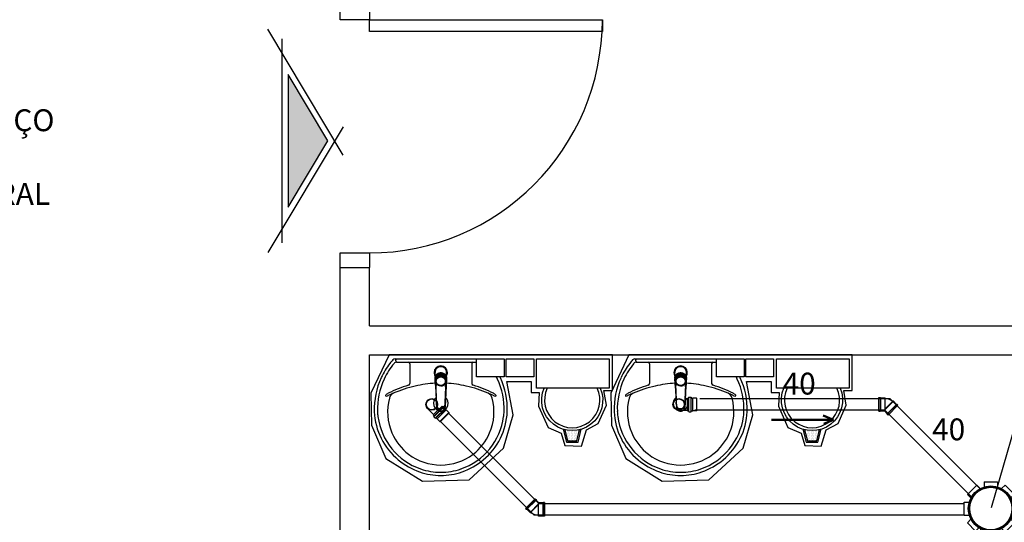
# Model space of a CAD drawing. Units: millimetres. Extents: x 260056 to 291538, y -54863 to -28210.
# Drawn here: x 275794 to 276132, y -32928 to -32756 of the extents above; entities that cross this region are included whole.
import ezdxf

# ---------------------------------------------------------------- set-up
doc = ezdxf.new("R2010")
doc.units = ezdxf.units.MM
doc.header["$LTSCALE"] = 10
for name, color, linetype in [('ESGSANIT', 34, 'Continuous'), ('PAREDE', 6, 'Continuous'), ('TIGRECAD', 2, 'Continuous'), ('TINTERNO', 9, 'Continuous')]:
    doc.layers.add(name, color=color, linetype=linetype)
doc.layers.add('REG60-100', color=7, linetype='Continuous', lineweight=50)
doc.styles.add('REGUA60', font='simplex.shx')

# ---------------------------------------------------------------- blocks, each defined once
blk = doc.blocks.new('A$C51DF1DE8')
at = {"layer": 'TIGRECAD'}
for p, q in [((1.09, 14.03), (4.27, 17.21)), ((4.27, 17.21), (5.48, 16)), ((6.9, 18.3), (11.4, 18.3)), ((6.9, 18.3), (6.9, 16.59)), ((11.4, 18.3), (11.4, 16.59)), ((14.03, 17.21), (12.82, 16)), ((14.03, 17.21), (17.21, 14.03)), ((1.09, 14.03), (2.3, 12.82)), ((17.21, 14.03), (16, 12.82)), ((0, 6.9), (0, 11.4)), ((0, 11.4), (1.71, 11.4)), ((18.63, 11.68), (16.42, 11.68)), ((18.63, 11.68), (16.59, 11.68)), ((18.72, 11.68), (18.72, 5.62)), ((18.73, 11.77), (18.75, 12.04)), ((19.54, 12.13), (18.85, 12.13)), ((18.85, 12.13), (18.85, 5.24)), ((19.54, 12.13), (19.54, 5.24)), ((19.73, 11.68), (19.64, 12.05)), ((20.43, 11.68), (19.73, 11.68)), ((19.73, 11.68), (19.73, 5.65)), ((20.43, 5.68), (20.43, 11.68)), ((20.43, 5.68), (20.43, 10.68)), ((0, 6.9), (1.71, 6.9)), ((1.09, 4.27), (2.3, 5.48)), ((4.27, 1.09), (1.09, 4.27)), ((16.86, 3.92), (14.03, 1.09)), ((16.86, 3.92), (15.74, 5.03)), ((18.63, 5.68), (15.96, 5.69)), ((18.73, 5.59), (18.75, 5.33)), ((19.54, 5.24), (18.85, 5.24)), ((19.73, 5.68), (19.64, 5.31)), ((20.43, 5.68), (19.73, 5.68)), ((4.27, 1.09), (5.48, 2.3)), ((6.9, 0), (6.9, 1.71)), ((11.4, 0), (11.4, 1.71)), ((14.03, 1.09), (12.82, 2.3)), ((11.4, 0), (6.9, 0))]:
    blk.add_line(p, q, dxfattribs=at)
for radius in [7.77, 7.35]:
    blk.add_circle((9.15, 9.15), radius, dxfattribs=at)
for centre, start, end in [((18.63, 11.78), 270, 355), ((18.85, 12.03), 90, 175), ((19.54, 12.03), 15, 90), ((19.81, 11.78), 195, 270), ((18.63, 5.58), 5, 90), ((18.85, 5.34), 185, 270), ((19.54, 5.34), 270, 345), ((19.81, 5.58), 90, 165)]:
    blk.add_arc(centre, 0.1, start, end, dxfattribs=at)
blk = doc.blocks.new('A$C0BC57C21')
at = {"layer": 'REG60-100'}
blk.add_circle((9.77, 9.15), 7.45, dxfattribs=at)
at = {"layer": 'REG60-100', "rotation": 135}
blk.add_blockref('A$C51DF1DE8', (22.71, 9.15), dxfattribs=at)
blk = doc.blocks.new('BLN50D')
at = {"layer": 'TIGRECAD'}
blk.add_circle((0, 0), 25.3, dxfattribs=at)
at = {"layer": 'TINTERNO'}
blk.add_circle((0, 0), 23.7, dxfattribs=at)
blk = doc.blocks.new('BLN50P')
for p, q in [((39.7, 27.1), (23, 27.1)), ((39.7, 27.1), (39.7, 27.1)), ((39.7, -27.1), (23, -27.1))]:
    blk.add_line(p, q)
at = {"layer": 'TIGRECAD'}
for p, q in [((0, 27.3), (4.4, 27.3)), ((0, -27.3), (0, 27.3)), ((6.1, 31.1), (5.3, 28.1)), ((7.1, 31.8), (15.8, 31.8)), ((7.1, -30.8), (7.1, 30.8)), ((15.8, -30.8), (15.8, 30.8)), ((16.8, 30.9), (17.1, 28.3)), ((18.1, 27.3), (22.7, 27.3)), ((22.7, 27.3), (23, 27.1)), ((39.7, 27.1), (41.5, 25.3)), ((41.5, -25.4), (41.5, 25.3)), ((0, -27.3), (4.4, -27.3)), ((6.1, -31.1), (5.3, -28.1)), ((7.1, -31.8), (15.8, -31.8)), ((16.8, -30.9), (17.1, -28.3)), ((18.1, -27.3), (22.7, -27.3)), ((22.7, -27.3), (23, -27.1)), ((39.7, -27.1), (41.5, -25.4))]:
    blk.add_line(p, q, dxfattribs=at)
for centre, start, end in [((4.4, 28.4), 270, 345), ((7.1, 30.8), 90, 165), ((15.8, 30.8), 5, 90), ((18.1, 28.4), 185, 270), ((4.4, -28.3), 15, 90), ((7.1, -30.8), 195, 270), ((15.8, -30.8), 270, 355), ((18.1, -28.3), 90, 175)]:
    blk.add_arc(centre, 1, start, end, dxfattribs=at)
at = {"layer": 'TINTERNO'}
for p, q in [((5.1, -27.3), (5.1, 27.3)), ((17.1, -27.3), (17.1, 27.3)), ((22.7, 27.3), (22.7, -27.3)), ((23, -27.1), (23, 27.1)), ((39.7, 27.1), (39.7, -27.1))]:
    blk.add_line(p, q, dxfattribs=at)
blk = doc.blocks.new('J4N40P')
at = {"layer": 'TIGRECAD'}
for p, q in [((-31.3, -0.5), (-20.7, 10.1)), ((7.5, -18.1), (-20.7, 10.1)), ((-20.7, 10.1), (-19, 10.1)), ((7.5, 21.8), (6.3, 20.6)), ((22.5, 21.8), (7.5, 21.8)), ((7.5, 21.8), (7.5, -18.1)), ((23.5, 22.8), (22.5, 21.8)), ((27.5, 22.8), (23.5, 22.8)), ((23.5, 22.8), (23.5, -22.8)), ((27.5, -22.8), (27.5, 22.8)), ((-35.6, -3.3), (-32.7, -0.5)), ((-3.3, -35.6), (-35.6, -3.3)), ((-0.5, -32.7), (-32.7, -0.5)), ((-32.7, -0.5), (-31.3, -0.5)), ((-0.5, -31.3), (9, -21.8)), ((-0.5, -32.7), (-0.5, -31.3)), ((7.5, -18.1), (9, -21.8)), ((22.5, -21.8), (9, -21.8)), ((23.5, -22.8), (22.5, -21.8)), ((27.5, -22.8), (23.5, -22.8)), ((-3.3, -35.6), (-0.5, -32.7))]:
    blk.add_line(p, q, dxfattribs=at)
blk.add_arc((15.4, -37.1), 58.4, 98.9327, 126.0673, dxfattribs=at)
at = {"layer": 'TINTERNO'}
for p, q in [((-19, 10.1), (6.3, -15.2)), ((6.3, -15.2), (6.3, 20.6)), ((22.5, 21.8), (22.5, -21.8)), ((-0.5, -31.3), (-31.3, -0.5)), ((6.3, -15.2), (7.5, -18.1))]:
    blk.add_line(p, q, dxfattribs=at)

msp = doc.modelspace()

# ---------------------------------------------------------------- hatches: boundary and pattern name
at = {"layer": 'PAREDE'}
msp.add_hatch(color=8, dxfattribs=at).paths.add_polyline_path([(275886.18, -32820.29), (275899.85, -32797.51), (275886.18, -32774.73)])

# ---------------------------------------------------------------- linework, layer by layer
at = {"layer": 'ESGSANIT', "linetype": 'Continuous'}
for p, q in [((276027.51, -32885.89), (276092.77, -32885.89)), ((276124.06, -32917.18), (276092.77, -32885.89)), ((275934.09, -32889.37), (275936.17, -32891.44)), ((275972.31, -32921.93), (275941.21, -32890.83)), ((276020.35, -32889.96), (276023.28, -32889.96)), ((276091.11, -32889.89), (276025.85, -32889.89)), ((276121.17, -32919.95), (276091.11, -32889.89)), ((275970.65, -32925.93), (275938.38, -32893.66)), ((275972.31, -32921.93), (276118.35, -32921.93)), ((276118.35, -32925.93), (275970.65, -32925.93))]:
    msp.add_line(p, q, dxfattribs=at)
at = {"layer": 'PAREDE', "color": 8}
for p, q in [((275904.09, -32755.94), (275904.09, -32750.94)), ((275914.09, -32750.94), (275914.09, -32755.94)), ((275914.09, -32755.94), (275904.09, -32755.94)), ((275914.09, -32755.94), (275994.09, -32755.94)), ((275914.09, -32759.94), (275914.09, -32755.94)), ((275994.09, -32755.94), (275994.09, -32759.94)), ((275905.09, -32802.36), (275879.18, -32759.17)), ((275994.09, -32759.94), (275914.09, -32759.94)), ((275884.18, -32832.51), (275884.18, -32762.51)), ((275899.85, -32797.51), (275886.18, -32774.73)), ((275886.18, -32774.73), (275886.18, -32820.29)), ((275905.09, -32792.65), (275879.18, -32835.84)), ((275886.18, -32820.29), (275899.85, -32797.51)), ((276155.15, -32827.49), (276127.65, -32923.4)), ((275904.09, -32840.94), (275904.09, -32835.94)), ((275904.09, -32835.94), (275914.09, -32835.94)), ((275914.09, -32835.94), (275914.09, -32840.94)), ((275904.09, -33585.94), (275904.09, -32840.94)), ((275904.09, -32840.94), (275914.09, -32840.94)), ((275914.09, -32860.94), (275914.09, -32840.94)), ((275914.09, -32860.94), (276304.09, -32860.94)), ((275914.09, -33078.44), (275914.09, -32870.94)), ((275914.09, -32870.94), (276184.09, -32870.94)), ((275920.85, -32870.96), (275914.61, -32884.05)), ((275997.55, -32870.96), (275920.85, -32870.96)), ((276003.2, -32870.96), (275996.96, -32884.05)), ((275997.55, -32883.2), (275997.55, -32870.96)), ((275997.55, -32870.96), (275997.55, -32870.96)), ((276079.91, -32870.96), (276003.2, -32870.96)), ((276079.91, -32883.2), (276079.91, -32870.96)), ((276079.91, -32870.96), (276079.91, -32870.96)), ((275922.94, -32872.3), (275938.62, -32872.3)), ((275923.2, -32873.03), (275923.2, -32872.59)), ((275923.38, -32873.43), (275938.62, -32873.43)), ((275927.98, -32874.01), (275927.98, -32880.72)), ((275938.62, -32872.3), (275954.3, -32872.3)), ((275938.62, -32873.43), (275950.93, -32873.43)), ((275949.27, -32874.01), (275949.27, -32880.72)), ((275950.93, -32878.52), (275950.93, -32872.3)), ((275950.93, -32872.3), (275960.43, -32872.3)), ((275960.43, -32872.3), (275960.43, -32878.52)), ((275961.05, -32878.52), (275961.05, -32872.3)), ((275961.05, -32872.3), (275970.55, -32872.3)), ((275970.55, -32872.3), (275970.55, -32878.52)), ((275971.49, -32882.3), (275971.49, -32872.3)), ((275971.49, -32872.3), (275996.49, -32872.3)), ((275996.49, -32872.3), (275996.49, -32882.3)), ((276005.3, -32872.3), (276020.97, -32872.3)), ((276005.55, -32873.03), (276005.55, -32872.59)), ((276005.73, -32873.43), (276020.97, -32873.43)), ((276010.33, -32874.01), (276010.33, -32880.72)), ((276020.97, -32872.3), (276036.65, -32872.3)), ((276020.97, -32873.43), (276033.28, -32873.43)), ((276031.62, -32874.01), (276031.62, -32880.72)), ((276033.28, -32878.52), (276033.28, -32872.3)), ((276033.28, -32872.3), (276042.78, -32872.3)), ((276042.78, -32872.3), (276042.78, -32878.52)), ((276043.4, -32878.52), (276043.4, -32872.3)), ((276043.4, -32872.3), (276052.9, -32872.3)), ((276052.9, -32872.3), (276052.9, -32878.52)), ((276053.85, -32882.3), (276053.85, -32872.3)), ((276053.85, -32872.3), (276078.85, -32872.3)), ((276078.85, -32872.3), (276078.85, -32882.3)), ((275936.99, -32881.88), (275936.97, -32881.51)), ((275940.26, -32881.88), (275940.27, -32881.51)), ((275960.43, -32878.52), (275950.93, -32878.52)), ((275970.55, -32878.52), (275961.05, -32878.52)), ((275963.44, -32891.51), (275961.28, -32880.04)), ((275961.28, -32880.04), (275969.68, -32880.04)), ((275969.68, -32880.04), (275969.68, -32883.89)), ((276019.34, -32881.88), (276019.32, -32881.51)), ((276022.61, -32881.88), (276022.63, -32881.51)), ((276042.78, -32878.52), (276033.28, -32878.52)), ((276052.9, -32878.52), (276043.4, -32878.52)), ((276045.79, -32891.51), (276043.63, -32880.04)), ((276043.63, -32880.04), (276052.03, -32880.04)), ((276052.03, -32880.04), (276052.03, -32883.89)), ((275914.61, -32884.05), (275914.84, -32895.05)), ((275969.68, -32883.89), (275972.45, -32883.89)), ((275996.49, -32882.3), (275971.49, -32882.3)), ((275972.45, -32883.89), (275972.22, -32888.51)), ((275995.47, -32888.2), (275994.63, -32883.2)), ((275994.63, -32883.2), (275997.55, -32883.2)), ((275996.96, -32884.05), (275997.19, -32895.05)), ((276052.03, -32883.89), (276054.8, -32883.89)), ((276078.85, -32882.3), (276053.85, -32882.3)), ((276054.8, -32883.89), (276054.57, -32888.51)), ((276077.83, -32888.2), (276076.98, -32883.2)), ((276076.98, -32883.2), (276079.91, -32883.2)), ((275992.7, -32894.44), (275995.47, -32888.2)), ((276075.05, -32894.44), (276077.83, -32888.2)), ((275960.13, -32902.98), (275963.44, -32891.51)), ((275972.22, -32888.51), (275975.45, -32895.9)), ((276042.48, -32902.98), (276045.79, -32891.51)), ((276054.57, -32888.51), (276057.8, -32895.9)), ((275914.84, -32895.05), (275919.77, -32906.52)), ((275988.62, -32896.67), (275992.7, -32894.44)), ((275997.19, -32895.05), (276002.12, -32906.52)), ((276070.97, -32896.67), (276075.05, -32894.44)), ((275975.45, -32895.9), (275979.99, -32897.75)), ((275979.99, -32897.75), (275981.23, -32901.98)), ((275980.62, -32896.45), (275981.74, -32900.93)), ((275981.18, -32896.61), (275982.13, -32900.43)), ((275981.54, -32897.09), (275981.54, -32897.09)), ((275981.54, -32897.56), (275981.54, -32897.56)), ((275981.54, -32898.04), (275981.54, -32898.04)), ((275982.02, -32896.85), (275982.02, -32896.85)), ((275982.02, -32897.32), (275982.02, -32897.32)), ((275982.02, -32897.8), (275982.02, -32897.8)), ((275982.02, -32898.28), (275982.02, -32898.28)), ((275982.49, -32897.09), (275982.49, -32897.09)), ((275982.49, -32897.56), (275982.49, -32897.56)), ((275982.49, -32898.04), (275982.49, -32898.04)), ((275982.49, -32898.51), (275982.49, -32898.51)), ((275982.97, -32897.32), (275982.97, -32897.32)), ((275982.97, -32897.8), (275982.97, -32897.8)), ((275982.97, -32898.28), (275982.97, -32898.28)), ((275983.44, -32897.09), (275983.44, -32897.09)), ((275983.44, -32897.56), (275983.44, -32897.56)), ((275983.44, -32898.04), (275983.44, -32898.04)), ((275983.44, -32898.51), (275983.44, -32898.51)), ((275983.92, -32897.32), (275983.92, -32897.32)), ((275983.92, -32897.8), (275983.92, -32897.8)), ((275983.92, -32898.28), (275983.92, -32898.28)), ((275984.4, -32897.09), (275984.4, -32897.09)), ((275984.4, -32897.56), (275984.4, -32897.56)), ((275984.4, -32898.04), (275984.4, -32898.04)), ((275984.4, -32898.51), (275984.4, -32898.51)), ((275984.87, -32897.32), (275984.87, -32897.32)), ((275984.87, -32897.8), (275984.87, -32897.8)), ((275984.87, -32898.28), (275984.87, -32898.28)), ((275985.35, -32900.43), (275986.3, -32896.61)), ((275985.35, -32897.09), (275985.35, -32897.09)), ((275985.35, -32897.56), (275985.35, -32897.56)), ((275985.35, -32898.04), (275985.35, -32898.04)), ((275985.35, -32898.51), (275985.35, -32898.51)), ((275985.74, -32900.93), (275986.86, -32896.45)), ((275985.83, -32896.85), (275985.83, -32896.85)), ((275985.83, -32897.32), (275985.83, -32897.32)), ((275985.83, -32897.8), (275985.83, -32897.8)), ((275985.83, -32898.28), (275985.83, -32898.28)), ((275986.93, -32902.21), (275988.62, -32896.67)), ((276057.8, -32895.9), (276062.35, -32897.75)), ((276062.35, -32897.75), (276063.58, -32901.98)), ((276062.97, -32896.45), (276064.09, -32900.93)), ((276063.53, -32896.61), (276064.48, -32900.43)), ((276063.89, -32897.09), (276063.89, -32897.09)), ((276063.89, -32897.56), (276063.89, -32897.56)), ((276063.89, -32898.04), (276063.89, -32898.04)), ((276064.37, -32896.85), (276064.37, -32896.85)), ((276064.37, -32897.32), (276064.37, -32897.32)), ((276064.37, -32897.8), (276064.37, -32897.8)), ((276064.37, -32898.28), (276064.37, -32898.28)), ((276064.84, -32897.09), (276064.84, -32897.09)), ((276064.84, -32897.56), (276064.84, -32897.56)), ((276064.84, -32898.04), (276064.84, -32898.04)), ((276064.84, -32898.51), (276064.84, -32898.51)), ((276065.32, -32897.32), (276065.32, -32897.32)), ((276065.32, -32897.8), (276065.32, -32897.8)), ((276065.32, -32898.28), (276065.32, -32898.28)), ((276065.8, -32897.09), (276065.8, -32897.09)), ((276065.8, -32897.56), (276065.8, -32897.56)), ((276065.8, -32898.04), (276065.8, -32898.04)), ((276065.8, -32898.51), (276065.8, -32898.51)), ((276066.27, -32897.32), (276066.27, -32897.32)), ((276066.27, -32897.8), (276066.27, -32897.8)), ((276066.27, -32898.28), (276066.27, -32898.28)), ((276066.75, -32897.09), (276066.75, -32897.09)), ((276066.75, -32897.56), (276066.75, -32897.56)), ((276066.75, -32898.04), (276066.75, -32898.04)), ((276066.75, -32898.51), (276066.75, -32898.51)), ((276067.23, -32897.32), (276067.23, -32897.32)), ((276067.23, -32897.8), (276067.23, -32897.8)), ((276067.23, -32898.28), (276067.23, -32898.28)), ((276067.7, -32900.43), (276068.66, -32896.61)), ((276067.7, -32897.09), (276067.7, -32897.09)), ((276067.7, -32897.56), (276067.7, -32897.56)), ((276067.7, -32898.04), (276067.7, -32898.04)), ((276067.7, -32898.51), (276067.7, -32898.51)), ((276068.09, -32900.93), (276069.21, -32896.45)), ((276068.18, -32896.85), (276068.18, -32896.85)), ((276068.18, -32897.32), (276068.18, -32897.32)), ((276068.18, -32897.8), (276068.18, -32897.8)), ((276068.18, -32898.28), (276068.18, -32898.28)), ((276069.28, -32902.21), (276070.97, -32896.67)), ((275981.23, -32901.98), (275986.93, -32902.21)), ((275981.74, -32900.93), (275985.74, -32900.93)), ((275982.02, -32898.75), (275982.02, -32898.75)), ((275982.02, -32899.23), (275982.02, -32899.23)), ((275982.02, -32899.7), (275982.02, -32899.7)), ((275982.13, -32900.43), (275985.35, -32900.43)), ((275982.49, -32898.99), (275982.49, -32898.99)), ((275982.49, -32899.47), (275982.49, -32899.47)), ((275982.49, -32899.94), (275982.49, -32899.94)), ((275982.49, -32900.42), (275982.49, -32900.42)), ((275982.97, -32898.75), (275982.97, -32898.75)), ((275982.97, -32899.23), (275982.97, -32899.23)), ((275982.97, -32899.7), (275982.97, -32899.7)), ((275982.97, -32900.18), (275982.97, -32900.18)), ((275983.44, -32898.99), (275983.44, -32898.99)), ((275983.44, -32899.47), (275983.44, -32899.47)), ((275983.44, -32899.94), (275983.44, -32899.94)), ((275983.44, -32900.42), (275983.44, -32900.42)), ((275983.92, -32898.75), (275983.92, -32898.75)), ((275983.92, -32899.23), (275983.92, -32899.23)), ((275983.92, -32899.7), (275983.92, -32899.7)), ((275983.92, -32900.18), (275983.92, -32900.18)), ((275984.4, -32898.99), (275984.4, -32898.99)), ((275984.4, -32899.47), (275984.4, -32899.47)), ((275984.4, -32899.94), (275984.4, -32899.94)), ((275984.4, -32900.42), (275984.4, -32900.42)), ((275984.87, -32898.75), (275984.87, -32898.75)), ((275984.87, -32899.23), (275984.87, -32899.23)), ((275984.87, -32899.7), (275984.87, -32899.7)), ((275984.87, -32900.18), (275984.87, -32900.18)), ((275985.35, -32898.99), (275985.35, -32898.99)), ((275985.35, -32899.47), (275985.35, -32899.47)), ((275985.35, -32899.94), (275985.35, -32899.94)), ((275985.35, -32900.42), (275985.35, -32900.42)), ((276063.58, -32901.98), (276069.28, -32902.21)), ((276064.09, -32900.93), (276068.09, -32900.93)), ((276064.37, -32898.75), (276064.37, -32898.75)), ((276064.37, -32899.23), (276064.37, -32899.23)), ((276064.37, -32899.7), (276064.37, -32899.7)), ((276064.48, -32900.43), (276067.7, -32900.43)), ((276064.84, -32898.99), (276064.84, -32898.99)), ((276064.84, -32899.47), (276064.84, -32899.47)), ((276064.84, -32899.94), (276064.84, -32899.94)), ((276064.84, -32900.42), (276064.84, -32900.42)), ((276065.32, -32898.75), (276065.32, -32898.75)), ((276065.32, -32899.23), (276065.32, -32899.23)), ((276065.32, -32899.7), (276065.32, -32899.7)), ((276065.32, -32900.18), (276065.32, -32900.18)), ((276065.8, -32898.99), (276065.8, -32898.99)), ((276065.8, -32899.47), (276065.8, -32899.47)), ((276065.8, -32899.94), (276065.8, -32899.94)), ((276065.8, -32900.42), (276065.8, -32900.42)), ((276066.27, -32898.75), (276066.27, -32898.75)), ((276066.27, -32899.23), (276066.27, -32899.23)), ((276066.27, -32899.7), (276066.27, -32899.7)), ((276066.27, -32900.18), (276066.27, -32900.18)), ((276066.75, -32898.99), (276066.75, -32898.99)), ((276066.75, -32899.47), (276066.75, -32899.47)), ((276066.75, -32899.94), (276066.75, -32899.94)), ((276066.75, -32900.42), (276066.75, -32900.42)), ((276067.23, -32898.75), (276067.23, -32898.75)), ((276067.23, -32899.23), (276067.23, -32899.23)), ((276067.23, -32899.7), (276067.23, -32899.7)), ((276067.23, -32900.18), (276067.23, -32900.18)), ((276067.7, -32898.99), (276067.7, -32898.99)), ((276067.7, -32899.47), (276067.7, -32899.47)), ((276067.7, -32899.94), (276067.7, -32899.94)), ((276067.7, -32900.42), (276067.7, -32900.42)), ((275948.34, -32913.84), (275960.13, -32902.98)), ((276030.69, -32913.84), (276042.48, -32902.98)), ((275919.77, -32906.52), (275932.32, -32914.22)), ((276002.12, -32906.52), (276014.68, -32914.22)), ((275932.32, -32914.22), (275948.34, -32913.84)), ((276014.68, -32914.22), (276030.69, -32913.84))]:
    msp.add_line(p, q, dxfattribs=at)
at = {"layer": 'PAREDE', "color": 8, "extrusion": (0, 0, -1)}
for points in [[(-275940.61, -32878.15, -0.13189), (-275940.91, -32877, -0.414011), (-275938.62, -32874.71, -0.414011), (-275936.33, -32877, -0.132095), (-275936.64, -32878.15)], [(-275936.64, -32877.79, 0.094421), (-275936.49, -32877, 0.414218), (-275938.62, -32874.87, 0.414225), (-275940.75, -32877, 0.094419), (-275940.61, -32877.79)], [(-276022.96, -32878.15, -0.13189), (-276023.27, -32877, -0.414011), (-276020.97, -32874.71, -0.414011), (-276018.68, -32877, -0.132095), (-276018.99, -32878.15)], [(-276018.99, -32877.79, 0.094421), (-276018.84, -32877, 0.414218), (-276020.97, -32874.87, 0.414225), (-276023.11, -32877, 0.094419), (-276022.96, -32877.79)], [(-275936.78, -32879.89, -0.025793), (-275936.88, -32880.06)], [(-275937.02, -32881.38, -0.004162), (-275936.97, -32881.51)], [(-275940.36, -32880.05, -0.02327), (-275940.46, -32879.89), (-275940.46, -32879.89), (-275940.51, -32879.81), (-275940.46, -32879.89)], [(-276019.13, -32879.89, -0.025793), (-276019.24, -32880.06)], [(-276019.38, -32881.38, -0.004162), (-276019.32, -32881.51)], [(-276022.71, -32880.05, -0.02327), (-276022.81, -32879.89), (-276022.82, -32879.89), (-276022.86, -32879.81), (-276022.82, -32879.89)], [(-275940.26, -32881.88, -0.000293), (-275939.91, -32889.08)], [(-276022.61, -32881.88, -0.000293), (-276022.26, -32889.08)]]:
    msp.add_lwpolyline(points, format="xyb", dxfattribs=at)
at = {"layer": 'PAREDE', "color": 8}
for points in [[(275936.64, -32878.15), (275936.64, -32876.93)], [(275936.69, -32878.78), (275937.14, -32877.74)], [(275938.62, -32876.95), (275938.62, -32877.03)], [(275939.86, -32877.51), (275938.79, -32877.08)], [(276018.99, -32878.15), (276018.99, -32876.93)], [(276019.05, -32878.78), (276019.49, -32877.74)], [(276020.97, -32876.95), (276020.97, -32877.03)], [(276022.22, -32877.51), (276021.14, -32877.08)], [(275936.69, -32879.07), (275936.69, -32878.94)], [(275936.78, -32879.89), (275936.78, -32879.89)], [(275936.88, -32879.42), (275936.88, -32879.91)], [(275936.97, -32880.46), (275937.02, -32881.38)], [(275938.62, -32879.92), (275938.62, -32879.94)], [(275940.22, -32881.38), (275940.27, -32880.46)], [(275940.27, -32881.51), (275940.22, -32881.38)], [(275940.46, -32879.89), (275940.46, -32879.89)], [(276019.04, -32879.07), (276019.04, -32878.94)], [(276019.13, -32879.89), (276019.13, -32879.89)], [(276019.23, -32879.42), (276019.23, -32879.91)], [(276019.32, -32880.46), (276019.38, -32881.38)], [(276020.97, -32879.92), (276020.97, -32879.94)], [(276022.57, -32881.38), (276022.62, -32880.46)], [(276022.63, -32881.51), (276022.57, -32881.38)], [(276022.82, -32879.89), (276022.82, -32879.89)]]:
    msp.add_lwpolyline(points, dxfattribs=at)
for points in [[(275936.64, -32878.15), (275936.64, -32878.94), (275936.65, -32879.1, 0.014158), (275936.65, -32879.21)], [(275937.38, -32877.51, 0.04335), (275937.14, -32877.74)], [(275937.38, -32877.51), (275937.38, -32877.64, 0.0433), (275937.14, -32877.87), (275937.14, -32877.74)], [(275938.79, -32877.08), (275938.79, -32877.21, 0.020932), (275938.62, -32877.2, 0.02091), (275938.45, -32877.21), (275938.45, -32877.08), (275937.38, -32877.51)], [(275938.45, -32877.08, -0.02099), (275938.62, -32877.08, -0.020996), (275938.79, -32877.08)], [(275940.1, -32877.74, 0.043592), (275939.86, -32877.51)], [(275940.55, -32878.78), (275940.1, -32877.74), (275940.1, -32877.87, 0.043556), (275939.86, -32877.64), (275939.86, -32877.51)], [(275940.59, -32879.21, 0.014115), (275940.6, -32879.1), (275940.61, -32878.94), (275940.61, -32876.93)], [(276018.99, -32878.15), (276018.99, -32878.94), (276019, -32879.1, 0.014158), (276019, -32879.21)], [(276019.73, -32877.51, 0.04335), (276019.49, -32877.74)], [(276019.73, -32877.51), (276019.73, -32877.64, 0.0433), (276019.49, -32877.87), (276019.49, -32877.74)], [(276021.14, -32877.08), (276021.14, -32877.21, 0.020932), (276020.97, -32877.2, 0.02091), (276020.81, -32877.21), (276020.81, -32877.08), (276019.73, -32877.51)], [(276020.81, -32877.08, -0.02099), (276020.97, -32877.08, -0.020996), (276021.14, -32877.08)], [(276022.45, -32877.74, 0.043592), (276022.22, -32877.51)], [(276022.9, -32878.78), (276022.45, -32877.74), (276022.45, -32877.87, 0.043556), (276022.22, -32877.64), (276022.22, -32877.51)], [(276022.94, -32879.21, 0.014115), (276022.95, -32879.1), (276022.96, -32878.94), (276022.96, -32876.93)], [(275936.69, -32878.78, 0.022469), (275936.69, -32878.94)], [(275936.69, -32878.78), (275936.69, -32878.91, 0.022422), (275936.69, -32879.07, 0.02241), (275936.69, -32879.23, 0.005526), (275936.88, -32879.68)], [(275936.78, -32879.89), (275936.74, -32879.81), (275936.78, -32879.89), (275936.78, -32879.89, 0.023468), (275936.88, -32880.05)], [(275936.78, -32881.33), (275936.79, -32881.56), (275937.16, -32888.75, 0.0157), (275937.17, -32888.8)], [(275936.79, -32879.1, 0.079202), (275936.88, -32879.63)], [(275940.46, -32881.33), (275940.45, -32881.56), (275940.08, -32888.75, -0.0157), (275940.08, -32888.8)], [(275940.37, -32879.42), (275940.37, -32879.91, -0.013429), (275940.36, -32880)], [(275940.36, -32880.06, 0.025781), (275940.46, -32879.89)], [(275940.56, -32879.07, -0.022421), (275940.55, -32879.23, -0.006199), (275940.37, -32879.68)], [(275940.37, -32879.63, 0.078954), (275940.45, -32879.1)], [(275940.56, -32879.07, 0.02241), (275940.55, -32878.91), (275940.55, -32878.78)], [(275940.56, -32879.07), (275940.56, -32878.94, 0.022418), (275940.55, -32878.78)], [(276019.05, -32878.78, 0.022469), (276019.04, -32878.94)], [(276019.05, -32878.78), (276019.05, -32878.91, 0.022422), (276019.04, -32879.07, 0.02241), (276019.05, -32879.23, 0.005526), (276019.23, -32879.68)], [(276019.13, -32879.89), (276019.09, -32879.81), (276019.13, -32879.89), (276019.14, -32879.89, 0.023468), (276019.24, -32880.05)], [(276019.13, -32881.33), (276019.14, -32881.56), (276019.51, -32888.75, 0.0157), (276019.52, -32888.8)], [(276019.14, -32879.1, 0.079202), (276019.23, -32879.63)], [(276022.82, -32881.33), (276022.8, -32881.56), (276022.43, -32888.75, -0.0157), (276022.43, -32888.8)], [(276022.71, -32880.06, 0.025781), (276022.82, -32879.89)], [(276022.91, -32879.07, -0.022421), (276022.9, -32879.23, -0.006199), (276022.72, -32879.68)], [(276022.72, -32879.63, 0.078954), (276022.8, -32879.1)], [(276022.72, -32879.42), (276022.72, -32879.91, -0.013429), (276022.72, -32880)], [(276022.91, -32879.07, 0.02241), (276022.9, -32878.91), (276022.9, -32878.78)], [(276022.91, -32879.07), (276022.91, -32878.94, 0.022418), (276022.9, -32878.78)], [(275937.33, -32889.08, 0.000292), (275936.99, -32881.88)], [(276019.68, -32889.08, 0.000292), (276019.34, -32881.88)], [(275937.19, -32889), (275937.17, -32888.8, -0.016453), (275937.16, -32888.75)], [(275937.19, -32889.01, 0.0159), (275937.2, -32889.08)], [(275940.04, -32889.08, 0.016555), (275940.05, -32889.01), (275940.05, -32889), (275940.08, -32888.8, 0.016767), (275940.08, -32888.75)], [(276019.54, -32889), (276019.52, -32888.8, -0.016453), (276019.51, -32888.75)], [(276019.54, -32889.01, 0.0159), (276019.55, -32889.08)], [(276022.39, -32889.08, 0.016555), (276022.4, -32889.01), (276022.41, -32889), (276022.43, -32888.8, 0.016767), (276022.43, -32888.75)]]:
    msp.add_lwpolyline(points, format="xyb", dxfattribs=at)
for centre, radius, start, end in [((275914.09, -32755.94), 80, 270, 0), ((275941.95, -32889.93), 26.28, 142.3096, 154.8213), ((275941.95, -32889.93), 25.18, 140.3606, 154.8157), ((275941.95, -32889.93), 26.28, 138.9141, 142.3096), ((275922.92, -32873.31), 1.01, 88.6829, 140.205), ((275923.36, -32874.38), 0.953, 88.4764, 147.292), ((275923.42, -32872.59), 0.223, 100.4987, 179.8901), ((275923.52, -32873.02), 0.32, 182.1883, 251.5515), ((275927.38, -32874.02), 0.599, 0.8385, 81.5333), ((275949.87, -32874.02), 0.599, 98.4667, 179.1615), ((276024.3, -32889.93), 26.28, 142.3096, 154.8213), ((276024.3, -32889.93), 25.18, 140.3606, 154.8157), ((276024.3, -32889.93), 26.28, 138.9141, 142.3096), ((276005.27, -32873.31), 1.01, 88.6829, 140.205), ((276005.71, -32874.38), 0.953, 88.4764, 147.292), ((276005.77, -32872.59), 0.223, 100.4987, 179.8901), ((276005.87, -32873.02), 0.32, 182.1883, 251.5515), ((276009.73, -32874.02), 0.599, 0.8385, 81.5333), ((276032.22, -32874.02), 0.599, 98.4667, 179.1615), ((275941.4, -32889.55), 25.62, 155.081, 181.955), ((275941.4, -32889.55), 24.52, 155.0868, 181.9463), ((275937.65, -32917.22), 37.25, 105.8037, 117.2783), ((275938.18, -32919.67), 38.93, 102.3293, 114.0416), ((275927.26, -32880.7), 0.714, 289.6014, 358.7233), ((275938.23, -32916.58), 35.93, 92.3817, 103.4577), ((275939.01, -32916.58), 35.93, 76.5423, 87.6208), ((275939.06, -32919.67), 38.93, 65.9584, 77.6707), ((275949.98, -32880.7), 0.714, 181.2767, 250.3986), ((275939.6, -32917.22), 37.25, 62.7217, 74.1963), ((275935.3, -32889.93), 25.18, 25.1843, 26.862), ((275935.84, -32889.55), 24.52, 358.0537, 24.9132), ((275935.3, -32889.93), 26.28, 25.1787, 25.6602), ((275935.84, -32889.55), 25.62, 358.045, 24.919), ((276023.75, -32889.55), 25.62, 155.081, 181.955), ((276023.75, -32889.55), 24.52, 155.0868, 181.9463), ((276020, -32917.22), 37.25, 105.8037, 117.2783), ((276020.54, -32919.67), 38.93, 102.3293, 114.0416), ((276009.61, -32880.7), 0.714, 289.6014, 358.7233), ((276020.59, -32916.58), 35.93, 92.3817, 103.4577), ((276021.36, -32916.58), 35.93, 76.5423, 87.6208), ((276021.41, -32919.67), 38.93, 65.9584, 77.6707), ((276032.33, -32880.7), 0.714, 181.2767, 250.3986), ((276021.95, -32917.22), 37.25, 62.7217, 74.1963), ((276017.65, -32889.93), 25.18, 25.1843, 26.862), ((276018.2, -32889.55), 24.52, 358.0537, 24.9132), ((276017.65, -32889.93), 26.28, 25.1787, 25.6602), ((276018.2, -32889.55), 25.62, 358.045, 24.919), ((275919.84, -32884.87), 0.195, 136.5843, 271.3407), ((275922.43, -32887.67), 4.01, 117.6293, 132.9931), ((275919.78, -32883.09), 1.97, 271.7685, 299.5159), ((275927.71, -32898.42), 15.29, 110.6244, 117.0531), ((275923.24, -32886.24), 2.31, 113.2243, 167.9201), ((275949.54, -32898.42), 15.29, 62.9469, 69.3756), ((275954.01, -32886.24), 2.31, 12.0799, 66.7757), ((275957.46, -32883.09), 1.97, 240.4841, 268.2315), ((275954.81, -32887.67), 4.01, 47.0069, 62.3707), ((275957.4, -32884.87), 0.195, 268.6593, 43.4157), ((275983.74, -32886.43), 9.5, 154.2375, 25.7625), ((276002.19, -32884.87), 0.195, 136.5843, 271.3407), ((276004.79, -32887.67), 4.01, 117.6293, 132.9931), ((276002.14, -32883.09), 1.97, 271.7685, 299.5159), ((276010.06, -32898.42), 15.29, 110.6244, 117.0531), ((276005.59, -32886.24), 2.31, 113.2243, 167.9201), ((276031.89, -32898.42), 15.29, 62.9469, 69.3756), ((276036.36, -32886.24), 2.31, 12.0799, 66.7757), ((276039.81, -32883.09), 1.97, 240.4841, 268.2315), ((276037.16, -32887.67), 4.01, 47.0069, 62.3707), ((276039.76, -32884.87), 0.195, 268.6593, 43.4157), ((276066.09, -32886.43), 9.5, 154.2375, 25.7625), ((275938.63, -32890.47), 18.28, 165.0345, 203.3354), ((275938.62, -32887.58), 2.55, 124.9422, 55.0926), ((275938.62, -32887.58), 1.64, 148.1438, 216.6778), ((275938.62, -32887.58), 1.64, 323.2406, 19.4036), ((275938.62, -32887.58), 1.64, 31.3324, 31.9598), ((275938.61, -32890.47), 18.28, 336.6646, 14.9655), ((276020.98, -32890.47), 18.28, 165.0345, 203.3354), ((276020.97, -32887.58), 2.55, 124.9422, 55.0926), ((276020.97, -32887.58), 1.64, 148.1438, 216.6778), ((276020.97, -32887.58), 1.64, 323.2406, 19.4036), ((276020.97, -32887.58), 1.64, 31.3324, 31.9598), ((276020.97, -32890.47), 18.28, 336.6646, 14.9655), ((275938.32, -32889.5), 22.54, 182.3468, 230.682), ((275938.32, -32889.5), 21.45, 182.3568, 186.9303), ((275938.92, -32889.5), 22.54, 309.318, 357.6532), ((275938.92, -32889.5), 21.45, 353.0697, 357.6432), ((276020.67, -32889.5), 22.54, 182.3468, 230.682), ((276020.67, -32889.5), 21.45, 182.3568, 186.9303), ((276021.28, -32889.5), 22.54, 309.318, 357.6532), ((276021.28, -32889.5), 21.45, 353.0697, 357.6432), ((275939.03, -32889.11), 22.2, 187.7107, 250.6831), ((275938.21, -32889.11), 22.2, 289.3169, 352.2893), ((276021.38, -32889.11), 22.2, 187.7107, 250.6831), ((276020.56, -32889.11), 22.2, 289.3169, 352.2893), ((275938.81, -32890.35), 18.49, 203.4729, 232.4355), ((275938.43, -32890.35), 18.49, 307.5645, 336.5271), ((276021.16, -32890.35), 18.49, 203.4729, 232.4355), ((276020.79, -32890.35), 18.49, 307.5645, 336.5271), ((275938.54, -32890.59), 18.13, 232.6439, 270.2602), ((275938.7, -32890.59), 18.13, 269.7398, 307.3561), ((276020.89, -32890.59), 18.13, 232.6439, 270.2602), ((276021.06, -32890.59), 18.13, 269.7398, 307.3561), ((275939.03, -32889.11), 23.3, 229.9389, 250.6948), ((275938.21, -32889.11), 23.3, 289.3052, 310.0611), ((276021.38, -32889.11), 23.3, 229.9389, 250.6948), ((276020.56, -32889.11), 23.3, 289.3052, 310.0611), ((275938.59, -32889.82), 22.48, 251.1683, 270.0929), ((275938.59, -32889.82), 21.39, 251.1804, 270.0929), ((275938.66, -32889.82), 21.39, 269.9071, 288.8196), ((275938.66, -32889.82), 22.48, 269.9071, 288.8317), ((276020.94, -32889.82), 22.48, 251.1683, 270.0929), ((276020.94, -32889.82), 21.39, 251.1804, 270.0929), ((276021.01, -32889.82), 22.48, 269.9071, 288.8317), ((276021.01, -32889.82), 21.39, 269.9071, 288.8196)]:
    msp.add_arc(centre, radius, start, end, dxfattribs=at)
at = {"layer": 'PAREDE', "color": 8, "extrusion": (0, 0, -1)}
for centre in [(275983.74, -32886.43), (276066.09, -32886.43)]:
    msp.add_ellipse(centre, major_axis=(-7.42, -7.42), ratio=1, start_param=9.806016, end_param=13.755929, dxfattribs=at)
at = {"layer": 'PAREDE', "color": 8}
for points, degree in [([(275938.62, -32874.87), (275938.22, -32874.87), (275937.87, -32874.97), (275937.53, -32875.12), (275937.17, -32875.38), (275936.87, -32875.76), (275936.64, -32876.27), (275936.64, -32876.93)], 7), ([(275940.61, -32876.93), (275940.61, -32876.27), (275940.37, -32875.76), (275940.07, -32875.38), (275939.72, -32875.12), (275939.37, -32874.97), (275939.02, -32874.87), (275938.62, -32874.87)], 7), ([(276020.97, -32874.87), (276020.58, -32874.87), (276020.22, -32874.97), (276019.88, -32875.12), (276019.53, -32875.38), (276019.22, -32875.76), (276018.99, -32876.27), (276018.99, -32876.93)], 7), ([(276022.96, -32876.93), (276022.96, -32876.27), (276022.72, -32875.76), (276022.42, -32875.38), (276022.07, -32875.12), (276021.73, -32874.97), (276021.37, -32874.87), (276020.97, -32874.87)], 7), ([(275936.64, -32878.94), (275936.64, -32878.12), (275937.06, -32877.63), (275937.32, -32877.45), (275937.61, -32877.19), (275938, -32877.09), (275938.29, -32877.03), (275938.62, -32877.03)], 7), ([(275937.14, -32877.87), (275937.05, -32878.11), (275936.96, -32878.32), (275936.88, -32878.52), (275936.79, -32878.71), (275936.69, -32878.91)], 5), ([(275938.62, -32877.33), (275938.02, -32877.33), (275937.46, -32877.57), (275937.04, -32877.98), (275936.79, -32878.52), (275936.79, -32879.1)], 5), ([(275936.88, -32879.42), (275936.88, -32878.92), (275937.07, -32878.41), (275937.47, -32877.98), (275938.03, -32877.74), (275938.62, -32877.74)], 5), ([(275936.88, -32879.91), (275936.88, -32879.38), (275937.09, -32878.85), (275937.52, -32878.43), (275938.07, -32878.23), (275938.62, -32878.23)], 5), ([(275938.45, -32877.21), (275938.22, -32877.32), (275938.02, -32877.41), (275937.81, -32877.49), (275937.61, -32877.57), (275937.38, -32877.64)], 5), ([(275938.62, -32877.64), (275938.35, -32877.64), (275938.1, -32877.7), (275937.86, -32877.81), (275937.66, -32877.96), (275937.49, -32878.14)], 5), ([(275938.62, -32877.03), (275938.96, -32877.03), (275939.25, -32877.09), (275939.63, -32877.19), (275939.92, -32877.45), (275940.18, -32877.63), (275940.61, -32878.12), (275940.61, -32878.94)], 7), ([(275940.45, -32879.1), (275940.45, -32878.52), (275940.2, -32877.98), (275939.78, -32877.57), (275939.22, -32877.33), (275938.62, -32877.33)], 5), ([(275939.75, -32878.14), (275939.58, -32877.96), (275939.38, -32877.81), (275939.15, -32877.7), (275938.89, -32877.64), (275938.62, -32877.64)], 5), ([(275938.62, -32877.74), (275939.21, -32877.74), (275939.77, -32877.98), (275940.17, -32878.41), (275940.37, -32878.92), (275940.37, -32879.42)], 5), ([(275938.62, -32878.23), (275939.17, -32878.23), (275939.72, -32878.43), (275940.15, -32878.85), (275940.37, -32879.38), (275940.37, -32879.91)], 5), ([(275939.86, -32877.64), (275939.64, -32877.57), (275939.43, -32877.49), (275939.23, -32877.41), (275939.02, -32877.32), (275938.79, -32877.21)], 5), ([(275940.55, -32878.91), (275940.45, -32878.71), (275940.37, -32878.52), (275940.28, -32878.32), (275940.2, -32878.11), (275940.1, -32877.87)], 5), ([(276018.99, -32878.94), (276018.99, -32878.12), (276019.41, -32877.63), (276019.68, -32877.45), (276019.96, -32877.19), (276020.35, -32877.09), (276020.64, -32877.03), (276020.97, -32877.03)], 7), ([(276019.49, -32877.87), (276019.4, -32878.11), (276019.31, -32878.32), (276019.23, -32878.52), (276019.14, -32878.71), (276019.05, -32878.91)], 5), ([(276020.97, -32877.33), (276020.37, -32877.33), (276019.82, -32877.57), (276019.39, -32877.98), (276019.14, -32878.52), (276019.14, -32879.1)], 5), ([(276019.23, -32879.42), (276019.23, -32878.92), (276019.42, -32878.41), (276019.82, -32877.98), (276020.38, -32877.74), (276020.97, -32877.74)], 5), ([(276019.23, -32879.91), (276019.23, -32879.38), (276019.44, -32878.85), (276019.88, -32878.43), (276020.43, -32878.23), (276020.97, -32878.23)], 5), ([(276020.81, -32877.21), (276020.58, -32877.32), (276020.37, -32877.41), (276020.17, -32877.49), (276019.96, -32877.57), (276019.73, -32877.64)], 5), ([(276020.97, -32877.64), (276020.71, -32877.64), (276020.45, -32877.7), (276020.22, -32877.81), (276020.01, -32877.96), (276019.85, -32878.14)], 5), ([(276020.97, -32877.03), (276021.31, -32877.03), (276021.6, -32877.09), (276021.99, -32877.19), (276022.27, -32877.45), (276022.53, -32877.63), (276022.96, -32878.12), (276022.96, -32878.94)], 7), ([(276022.8, -32879.1), (276022.8, -32878.52), (276022.56, -32877.98), (276022.13, -32877.57), (276021.57, -32877.33), (276020.97, -32877.33)], 5), ([(276022.1, -32878.14), (276021.94, -32877.96), (276021.73, -32877.81), (276021.5, -32877.7), (276021.24, -32877.64), (276020.97, -32877.64)], 5), ([(276020.97, -32877.74), (276021.57, -32877.74), (276022.13, -32877.98), (276022.53, -32878.41), (276022.72, -32878.92), (276022.72, -32879.42)], 5), ([(276020.97, -32878.23), (276021.52, -32878.23), (276022.07, -32878.43), (276022.5, -32878.85), (276022.72, -32879.38), (276022.72, -32879.91)], 5), ([(276022.22, -32877.64), (276021.99, -32877.57), (276021.78, -32877.49), (276021.58, -32877.41), (276021.37, -32877.32), (276021.14, -32877.21)], 5), ([(276022.9, -32878.91), (276022.81, -32878.71), (276022.72, -32878.52), (276022.64, -32878.32), (276022.55, -32878.11), (276022.45, -32877.87)], 5), ([(275936.74, -32879.81), (275936.71, -32879.66), (275936.68, -32879.52), (275936.66, -32879.37), (275936.65, -32879.21)], 4), ([(275936.78, -32881.33), (275936.76, -32880.96), (275936.74, -32880.6), (275936.71, -32880.23), (275936.69, -32879.9), (275936.67, -32879.57), (275936.65, -32879.21)], 6), ([(275938.62, -32881.6), (275938.06, -32881.6), (275937.51, -32881.39), (275937.08, -32880.96), (275936.88, -32880.43), (275936.88, -32879.91)], 5), ([(275937.07, -32879.96), (275937.07, -32879.49), (275937.26, -32879.02), (275937.65, -32878.65), (275938.13, -32878.47), (275938.62, -32878.47)], 5), ([(275938.62, -32881.46), (275938.13, -32881.46), (275937.65, -32881.28), (275937.26, -32880.91), (275937.07, -32880.43), (275937.07, -32879.96)], 5), ([(275938.62, -32878.47), (275939.11, -32878.47), (275939.6, -32878.65), (275939.98, -32879.02), (275940.17, -32879.49), (275940.17, -32879.96)], 5), ([(275938.62, -32881.6), (275939.18, -32881.6), (275939.73, -32881.39), (275940.16, -32880.96), (275940.37, -32880.43), (275940.37, -32879.91)], 5), ([(275940.17, -32879.96), (275940.17, -32880.43), (275939.98, -32880.91), (275939.6, -32881.28), (275939.11, -32881.46), (275938.62, -32881.46)], 5), ([(275940.59, -32879.21), (275940.57, -32879.56), (275940.55, -32879.9), (275940.53, -32880.23), (275940.51, -32880.6), (275940.49, -32880.96), (275940.46, -32881.33)], 6), ([(275940.51, -32879.81), (275940.53, -32879.65), (275940.56, -32879.53), (275940.57, -32879.41), (275940.59, -32879.31), (275940.59, -32879.21)], 5), ([(276019.09, -32879.81), (276019.06, -32879.66), (276019.04, -32879.52), (276019.01, -32879.37), (276019, -32879.21)], 4), ([(276019.13, -32881.33), (276019.11, -32880.96), (276019.09, -32880.6), (276019.07, -32880.23), (276019.05, -32879.9), (276019.02, -32879.57), (276019, -32879.21)], 6), ([(276020.97, -32881.6), (276020.42, -32881.6), (276019.86, -32881.39), (276019.44, -32880.96), (276019.23, -32880.43), (276019.23, -32879.91)], 5), ([(276019.42, -32879.96), (276019.42, -32879.49), (276019.61, -32879.02), (276020, -32878.65), (276020.49, -32878.47), (276020.97, -32878.47)], 5), ([(276020.97, -32881.46), (276020.49, -32881.46), (276020, -32881.28), (276019.61, -32880.91), (276019.42, -32880.43), (276019.42, -32879.96)], 5), ([(276020.97, -32878.47), (276021.46, -32878.47), (276021.95, -32878.65), (276022.33, -32879.02), (276022.52, -32879.49), (276022.53, -32879.96)], 5), ([(276020.97, -32881.6), (276021.53, -32881.6), (276022.08, -32881.39), (276022.51, -32880.96), (276022.72, -32880.43), (276022.72, -32879.91)], 5), ([(276022.53, -32879.96), (276022.52, -32880.43), (276022.33, -32880.91), (276021.95, -32881.28), (276021.46, -32881.46), (276020.97, -32881.46)], 5), ([(276022.94, -32879.21), (276022.92, -32879.56), (276022.9, -32879.9), (276022.88, -32880.23), (276022.86, -32880.6), (276022.84, -32880.96), (276022.82, -32881.33)], 6), ([(276022.86, -32879.81), (276022.88, -32879.65), (276022.91, -32879.53), (276022.93, -32879.41), (276022.94, -32879.31), (276022.94, -32879.21)], 5), ([(275937.2, -32889.08), (275937.26, -32889.39), (275937.43, -32889.68), (275937.67, -32889.93), (275937.98, -32890.13), (275938.3, -32890.23), (275938.62, -32890.23)], 6), ([(275937.31, -32888.7), (275937.33, -32889.11), (275937.71, -32889.29), (275938.21, -32889.33), (275938.62, -32889.33)], 4), ([(275938.62, -32889.33), (275939.03, -32889.33), (275939.53, -32889.29), (275939.91, -32889.11), (275939.93, -32888.7)], 4), ([(275938.62, -32890.23), (275938.94, -32890.23), (275939.26, -32890.13), (275939.57, -32889.94), (275939.81, -32889.69), (275939.98, -32889.39), (275940.04, -32889.08)], 6), ([(275938.62, -32890.23), (275938.62, -32890.23), (275938.62, -32890.23), (275938.62, -32890.23), (275938.62, -32890.22), (275938.62, -32890.21)], 5), ([(276019.55, -32889.08), (276019.61, -32889.39), (276019.78, -32889.68), (276020.02, -32889.93), (276020.33, -32890.13), (276020.65, -32890.23), (276020.97, -32890.23)], 6), ([(276019.67, -32888.7), (276019.68, -32889.11), (276020.06, -32889.29), (276020.57, -32889.33), (276020.97, -32889.33)], 4), ([(276020.97, -32889.33), (276021.38, -32889.33), (276021.89, -32889.29), (276022.26, -32889.11), (276022.28, -32888.7)], 4), ([(276020.97, -32890.23), (276021.29, -32890.23), (276021.61, -32890.13), (276021.92, -32889.94), (276022.17, -32889.69), (276022.33, -32889.39), (276022.39, -32889.08)], 6), ([(276020.97, -32890.23), (276020.97, -32890.23), (276020.97, -32890.23), (276020.97, -32890.23), (276020.97, -32890.22), (276020.97, -32890.21)], 5)]:
    msp.add_open_spline(points, degree=degree, dxfattribs=at)
at = {"layer": 'REG60-100', "color": 2}
for p, q in [((276073.48, -32893.18), (276069.96, -32891.7)), ((276052.17, -32893.18), (276073.48, -32893.18)), ((276073.48, -32893.18), (276070.13, -32894.65))]:
    msp.add_line(p, q, dxfattribs=at)

# ---------------------------------------------------------------- block references
at = {"layer": 'ESGSANIT', "linetype": 'Continuous'}
for name, p, xscale, yscale, zscale, rotation in [('BLN50D', (275935.52, -32887.94), 0.0796339763121235, 0.07963397615822032, 0.07963397614184942, 44.99999997038652), ('BLN50P', (275937.59, -32890.02), 0.07963397622980543, 0.07963397615822032, 0.07963397614184942, 315.0000000888404), ('BLN50D', (276020.35, -32887.94), 0.07963397630373947, 0.07963397615094436, 0.07963397614184942, 89.99999996859016), ('BLN50P', (276023.28, -32887.94), 0.0796339762309799, 0.07963397615094436, 0.07963397614184942, 8.375955750336768e-08), ('J4N40P', (276091.87, -32887.89), -0.1034073120681569, 0.1034073119517416, 0.103407311961275, 3.225164135756132e-08), ('J4N40P', (275971.4, -32923.97), -0.1034073120681569, 0.1034073119517416, 0.103407311961275, 180.0000000161258)]:
    msp.add_blockref(name, p, dxfattribs=dict(at, xscale=xscale, yscale=yscale, zscale=zscale, rotation=rotation))
at = {"layer": 'REG60-100', "rotation": 135.0000000001131}
msp.add_blockref('A$C0BC57C21', (276140.88, -32924.12), dxfattribs=at)

# ---------------------------------------------------------------- texts
at = {"layer": 'PAREDE', "color": 8, "style": 'REGUA60'}
for s, p in [('ACESSO SERVIÇO ', (275723.5, -32794.19)), ('UTI GERAL', (275754.31, -32819.46))]:
    msp.add_text(s, height=7.5, dxfattribs=at).set_placement(p)
at = {"layer": 'REG60-100', "color": 2, "style": 'REGUA60'}
for p in [(276056, -32884.55), (276107.32, -32900.25)]:
    msp.add_text('40', height=7.5, dxfattribs=at).set_placement(p)

doc.saveas('drawing.dxf')
